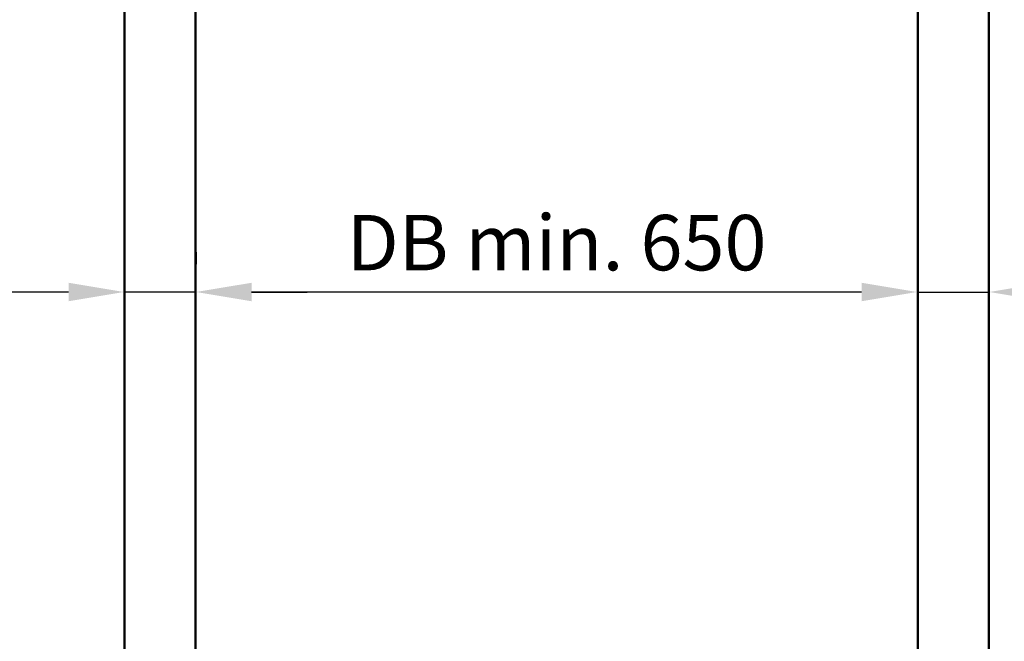
# Model space of a CAD drawing. Units: millimetres. Extents: x 197 to 14236, y -4271 to 4137.
# Drawn here: x 1613 to 2501, y 1405 to 1966 of the extents above; entities that cross this region are included whole.
import ezdxf

# ---------------------------------------------------------------- set-up
doc = ezdxf.new("R2010")
doc.units = ezdxf.units.MM
doc.layers.add('02_Bemassung', color=4, linetype='Continuous')
doc.layers.add('11_Glas', color=7, linetype='Continuous')
doc.layers.add('12_Glas', color=7, linetype='Continuous', lineweight=25)
doc.styles.add('Arial', font='ARIAL.TTF')
doc.dimstyles.new('Mauerwerk', dxfattribs={"dimscale": 20, "dimtxt": 2.5, "dimasz": 2.5, "dimexe": 1.25, "dimexo": 2, "dimtad": 1, "dimdec": 1, "dimrnd": 0.5, "dimtxsty": 'Arial', "dimcen": 2.5, "dimclrd": 7, "dimclre": 7, "dimclrt": 7, "dimazin": 2, "dimtfac": 1, "dimtdec": 1, "dimtmove": 0, "dimatfit": 3, "dimfxl": 0, "dimlwd": 25, "dimlwe": 25, "dimarcsym": 0})

# ---------------------------------------------------------------- blocks, each defined once
blk = doc.blocks.new('*D80')
at = {"layer": '02_Bemassung', "color": 7, "lineweight": 25}
for p, q in [((1772.07, 1755.79), (1772.07, 1744.89)), ((2422.07, 1755.79), (2422.07, 1744.89)), ((2372.07, 1719.89), (1822.07, 1719.89))]:
    blk.add_line(p, q, dxfattribs=at)
at = {"layer": '02_Bemassung', "color": 7}
for points in [[(1822.07, 1728.22), (1822.07, 1711.55), (1772.07, 1719.89)], [(2372.07, 1728.22), (2372.07, 1711.55), (2422.07, 1719.89)]]:
    blk.add_solid(points, dxfattribs=at)
at = {"layer": 'Defpoints', "color": 0}
for p in [(1772.07, 1719.89), (1772.07, 1715.79), (2422.07, 1715.79)]:
    blk.add_point(p, dxfattribs=at)
at = {"layer": '02_Bemassung', "color": 7, "insert": (2097.07, 1757.92), "char_height": 50, "attachment_point": 5, "style": 'Arial'}
blk.add_mtext('DB min. 650', dxfattribs=at)
blk = doc.blocks.new('*D89')
at = {"layer": '02_Bemassung', "color": 7, "lineweight": 25}
for p, q in [((1707.07, 1749.75), (1707.07, 1744.89)), ((1772.07, 1749.75), (1772.07, 1744.89)), ((1657.07, 1719.89), (1509.8, 1719.89)), ((1772.07, 1719.89), (1707.07, 1719.89)), ((1822.07, 1719.89), (1872.07, 1719.89))]:
    blk.add_line(p, q, dxfattribs=at)
at = {"layer": '02_Bemassung', "color": 7}
for points in [[(1657.07, 1728.22), (1657.07, 1711.55), (1707.07, 1719.89)], [(1822.07, 1728.22), (1822.07, 1711.55), (1772.07, 1719.89)]]:
    blk.add_solid(points, dxfattribs=at)
at = {"layer": 'Defpoints', "color": 0}
for p in [(1707.07, 1719.89), (1707.07, 1709.75), (1772.07, 1709.75)]:
    blk.add_point(p, dxfattribs=at)
at = {"layer": '02_Bemassung', "color": 7, "insert": (1558.44, 1757.92), "char_height": 50, "attachment_point": 5, "style": 'Arial'}
blk.add_mtext('65', dxfattribs=at)
blk = doc.blocks.new('*D90')
at = {"layer": '02_Bemassung', "color": 7, "lineweight": 25}
for p, q in [((2422.07, 1759.89), (2422.07, 1744.89)), ((2487.07, 1758.95), (2487.07, 1744.89)), ((2372.07, 1719.89), (2322.07, 1719.89)), ((2422.07, 1719.89), (2487.07, 1719.89)), ((2537.07, 1719.89), (2684.34, 1719.89))]:
    blk.add_line(p, q, dxfattribs=at)
at = {"layer": '02_Bemassung', "color": 7}
for points in [[(2372.07, 1728.22), (2372.07, 1711.55), (2422.07, 1719.89)], [(2537.07, 1728.22), (2537.07, 1711.55), (2487.07, 1719.89)]]:
    blk.add_solid(points, dxfattribs=at)
at = {"layer": 'Defpoints', "color": 0}
for p in [(2422.07, 1719.89), (2487.07, 1719.89), (2487.07, 1718.95)]:
    blk.add_point(p, dxfattribs=at)
at = {"layer": '02_Bemassung', "color": 7, "insert": (2635.71, 1757.92), "char_height": 50, "attachment_point": 5, "style": 'Arial'}
blk.add_mtext('65', dxfattribs=at)
blk = doc.blocks.new('*D162')
at = {"layer": '02_Bemassung', "color": 7, "lineweight": 25}
for p, q in [((2483.72, 2284.82), (2893.82, 2284.82)), ((2868.82, 2234.82), (2868.82, 133.81)), ((2483.72, 83.81), (2893.82, 83.81))]:
    blk.add_line(p, q, dxfattribs=at)
at = {"layer": '02_Bemassung', "color": 7}
for points in [[(2860.48, 2234.82), (2877.15, 2234.82), (2868.82, 2284.82)], [(2860.48, 133.81), (2877.15, 133.81), (2868.82, 83.81)]]:
    blk.add_solid(points, dxfattribs=at)
at = {"layer": 'Defpoints', "color": 0}
for p in [(2443.72, 2284.82), (2443.72, 83.81), (2868.82, 83.81)]:
    blk.add_point(p, dxfattribs=at)
at = {"layer": '02_Bemassung', "color": 7, "insert": (2831.32, 1184.32), "char_height": 50, "attachment_point": 5, "rotation": 90, "style": 'Arial'}
blk.add_mtext('DH', dxfattribs=at)

msp = doc.modelspace()

# ---------------------------------------------------------------- linework, layer by layer
at = {"layer": '11_Glas'}
for points in [[(1397.072, 83.813), (1772.072, 83.813), (1772.072, 2838.824), (1397.072, 2838.824)], [(1398.072, 84.813), (1771.072, 84.813), (1771.072, 2837.824), (1398.072, 2837.824)], [(2422.072, 83.813), (4060.072, 83.813), (4060.072, 2838.824), (2422.072, 2838.824)], [(2423.072, 84.813), (4059.072, 84.813), (4059.072, 2837.824), (2423.072, 2837.824)]]:
    msp.add_lwpolyline(points, close=True, dxfattribs=at)
at = {"layer": '12_Glas'}
for p, q in [((1707.071, 89.313), (1707.071, 2278.824)), ((1708.071, 90.313), (1707.948, 2277.824)), ((2486.071, 2277.824), (2486.071, 90.313)), ((2487.071, 2278.824), (2487.071, 89.313))]:
    msp.add_line(p, q, dxfattribs=at)

# ---------------------------------------------------------------- dimensions: what is measured, and where the dimension line sits
at = {"layer": '02_Bemassung'}
dim = msp.add_linear_dim(base=(2868.818, 83.813), p1=(2443.72, 2284.824), p2=(2443.72, 83.813), angle=90, text='DH', dimstyle='Mauerwerk', dxfattribs=at)
dim.commit()
dim.dimension.update_dxf_attribs({"geometry": '*D162', "text_midpoint": (2831.318, 1184.318)})
dim = msp.add_linear_dim(base=(1772.072, 1719.887), p1=(2422.072, 1715.794), p2=(1772.072, 1715.794), dimstyle='Mauerwerk', override={"dimpost": 'DB min. <>'}, dxfattribs=at)
dim.commit()
dim.dimension.update_dxf_attribs({"geometry": '*D80', "text_midpoint": (2097.072, 1757.915)})
for base, p1, p2, picture, middle in [((1707.071, 1719.887), (1772.072, 1709.751), (1707.071, 1709.751), '*D89', (1558.436, 1757.915)), ((2487.071, 1719.887), (2422.072, 1719.887), (2487.071, 1718.947), '*D90', (2635.707, 1757.915))]:
    dim = msp.add_linear_dim(base=base, p1=p1, p2=p2, dimstyle='Mauerwerk', dxfattribs=at)
    dim.commit()
    dim.dimension.update_dxf_attribs({"geometry": picture, "text_midpoint": middle})

doc.saveas('drawing.dxf')
